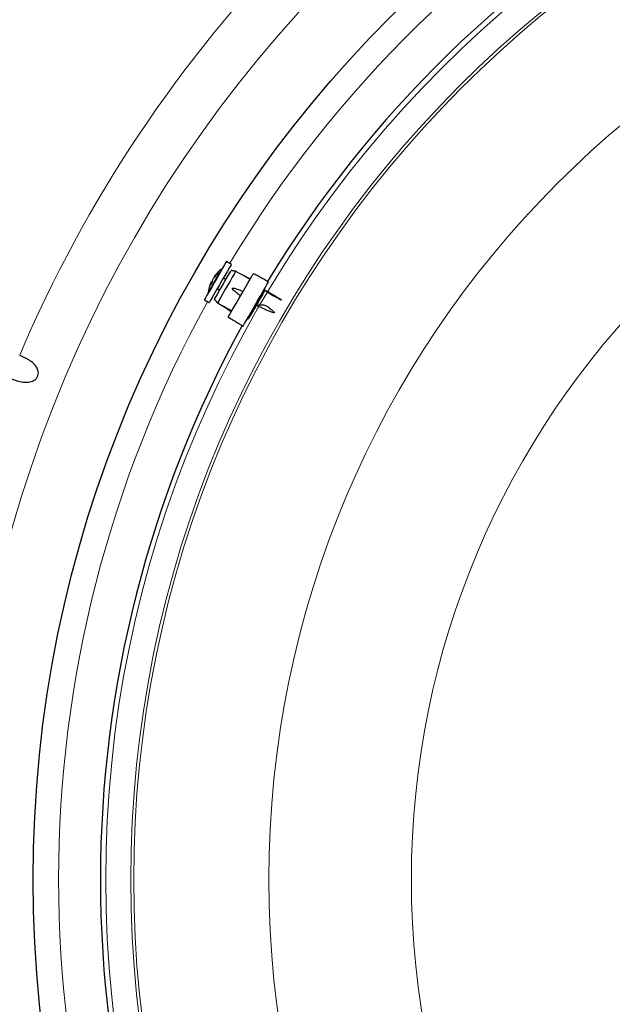
# Model space of a CAD drawing. Units: inches. Extents: x 2 to 154, y 1 to 99.
# Drawn here: x 118 to 124, y 71 to 81 of the extents above; entities that cross this region are included whole.
import ezdxf

# ---------------------------------------------------------------- set-up
doc = ezdxf.new("R2010")
doc.units = ezdxf.units.IN
doc.header["$MEASUREMENT"] = 0
doc.linetypes.add('SLD-Solid', pattern=[0])
doc.styles.add('SLDTEXTSTYLE2', font='GOTHIC.TTF', dxfattribs={"width": 0.913})
doc.dimstyles.new('SLDDIMSTYLE7', dxfattribs={"dimtxt": 0.9375, "dimasz": 0.75, "dimexe": 0, "dimexo": 0.0625, "dimgap": 0.234375, "dimtad": 0, "dimtih": 1, "dimtoh": 1, "dimdec": 0, "dimrnd": 1e-09, "dimzin": 12, "dimdsep": 46, "dimtxsty": 'SLDTEXTSTYLE2', "dimsah": 1, "dimcen": 0.09, "dimadec": 0, "dimazin": 0, "dimtfac": 1, "dimtdec": 0, "dimtofl": 0, "dimtmove": 0, "dimatfit": 3, "dimfxl": 0, "dimtolj": 1, "dimtzin": 12, "dimarcsym": 0})

# ---------------------------------------------------------------- blocks, each defined once
blk = doc.blocks.new('*D26')
at = {"color": 7, "linetype": 'SLD-Solid', "lineweight": 0}
for p, q in [((128.1798, 94.6227), (128.1798, 93.3571)), ((128.1798, 94.6227), (128.3698, 94.6227)), ((131.0175, 94.6227), (130.8275, 94.6227)), ((131.0175, 94.6227), (131.0175, 93.3571)), ((113.0056, 72.8067), (113.0056, 93.4955)), ((146.5786, 72.8067), (146.5786, 93.4955)), ((128.1798, 93.3571), (128.3698, 93.3571)), ((131.0175, 93.3571), (130.8275, 93.3571)), ((113.0056, 93.2455), (126.5764, 93.2455)), ((146.5786, 93.2455), (132.472, 93.2455))]:
    blk.add_line(p, q, dxfattribs=at)
for points in [[(113.0056, 93.2455), (113.7556, 93.1205), (113.7556, 93.3705)], [(146.5786, 93.2455), (145.8286, 93.3705), (145.8286, 93.1205)]]:
    blk.add_solid(points, dxfattribs=at)
at = {"color": 7, "linetype": 'SLD-Solid', "lineweight": 0, "char_height": 0.9375, "attachment_point": 1, "style": 'SLDTEXTSTYLE2'}
for s, insert in [('853', (128.5598, 94.443)), ('33 5/8"', (128.2437, 92.9541)), ('%%c', (126.9037, 92.9541))]:
    blk.add_mtext(s, dxfattribs=dict(at, insert=insert))

msp = doc.modelspace()

# ---------------------------------------------------------------- linework, layer by layer
at = {"color": 7, "linetype": 'SLD-Solid', "lineweight": 30}
for p, q in [((119.5941, 78.6036), (119.5966, 78.6022)), ((119.5644, 78.552), (119.5717, 78.5478))]:
    msp.add_line(p, q, dxfattribs=at)
at = {"color": 7, "linetype": 'SLD-Solid', "lineweight": 30, "flags": 128}
for points in [[(119.6945, 78.7182), (119.6755, 78.6852), (119.6516, 78.6438), (119.6246, 78.597), (119.5962, 78.5479), (119.5685, 78.4999), (119.5432, 78.4561), (119.5222, 78.4197), (119.5068, 78.393), (119.4981, 78.3779), (119.4963, 78.3749)], [(119.7138, 78.7516), (119.7134, 78.751), (119.7075, 78.7406), (119.6945, 78.7182)], [(119.7614, 78.7241), (119.7611, 78.7235), (119.7551, 78.7131), (119.7421, 78.6907)], [(119.5342, 78.4425), (119.5343, 78.4427), (119.5394, 78.4515), (119.5515, 78.4724), (119.5693, 78.5032), (119.5909, 78.5406), (119.6139, 78.5805), (119.6359, 78.6186), (119.6544, 78.6507), (119.6675, 78.6734), (119.6738, 78.6842), (119.6742, 78.685)], [(119.7421, 78.6907), (119.7231, 78.6577), (119.6992, 78.6163), (119.6722, 78.5695), (119.6439, 78.5204), (119.6161, 78.4724), (119.5908, 78.4286), (119.5698, 78.3922), (119.5544, 78.3655), (119.5457, 78.3504), (119.5439, 78.3474)], [(119.5952, 78.3802), (119.5953, 78.3803), (119.5996, 78.3878), (119.6109, 78.4073), (119.628, 78.4369), (119.6494, 78.4741), (119.6733, 78.5155), (119.6975, 78.5574), (119.7199, 78.5962), (119.7385, 78.6284), (119.7516, 78.651), (119.7581, 78.6622), (119.7586, 78.6632)], [(119.804, 78.6552), (119.8039, 78.6551), (119.7994, 78.6472), (119.7879, 78.6274), (119.7705, 78.5972), (119.7486, 78.5592), (119.7238, 78.5164), (119.6984, 78.4723), (119.6742, 78.4304), (119.6533, 78.3941), (119.6373, 78.3665), (119.6276, 78.3497), (119.6248, 78.3449)], [(119.731, 78.2053), (119.7341, 78.2107), (119.7442, 78.2283), (119.7608, 78.2569), (119.7827, 78.295), (119.8089, 78.3403), (119.8377, 78.3902), (119.8675, 78.4417), (119.8965, 78.492), (119.9231, 78.538), (119.9456, 78.5771), (119.9629, 78.6071), (119.9739, 78.6261), (119.978, 78.6331), (119.978, 78.6332)], [(119.8767, 78.1177), (119.8799, 78.1232), (119.8901, 78.141), (119.9069, 78.17), (119.9291, 78.2085), (119.9556, 78.2543), (119.9847, 78.3048), (120.0148, 78.357), (120.0442, 78.4079), (120.0711, 78.4544), (120.094, 78.494), (120.1115, 78.5244), (120.1226, 78.5436), (120.1267, 78.5507), (120.1267, 78.5507)]]:
    msp.add_lwpolyline(points, dxfattribs=at)
at = {"color": 7, "linetype": 'SLD-Solid', "lineweight": 0}
for radius in [16.9945, 12.6615, 11.2649, 11.0184, 10.9902, 9.6614, 8.2613]:
    msp.add_circle((129.7921, 72.6817), radius, dxfattribs=at)
at = {"color": 7, "linetype": 'SLD-Solid', "lineweight": 30}
for radius in [16.7865, 11.978]:
    msp.add_circle((129.7921, 72.6817), radius, dxfattribs=at)
at = {"color": 7, "linetype": 'SLD-Solid', "lineweight": 0}
for radius, start, end in [(11.7288, 91.06257, 148.93744), (13.1599, 135.53201, 156.96799), (11.7288, 151.06258, 208.93742)]:
    msp.add_arc((129.7921, 72.6817), radius, start, end, dxfattribs=at)
at = {"color": 7, "linetype": 'SLD-Solid', "lineweight": 30}
for centre, radius, start, end in [((129.7921, 72.6817), 11.3175, 91.2649, 148.7351), ((119.7902, 78.4423), 0.2511, 131.83397, 145.993), ((119.7752, 78.48), 0.2192, 130.53557, 145.66864), ((119.8741, 78.4079), 0.3417, 125.81019, 143.86257), ((119.7195, 78.585), 0.1065, 144.63811, 155.35934), ((119.8741, 78.4079), 0.3416, 156.35913, 174.19016), ((119.6611, 78.5112), 0.105, 157.12258, 178.42249), ((119.7559, 78.4154), 0.2227, 146.29614, 153.70667), ((119.7066, 78.5266), 0.1366, 155.75052, 174.78871), ((129.7921, 72.6817), 11.3175, 151.26492, 179.99998), ((129.7921, 72.6817), 11.3175, 179.99999, 208.73511)]:
    msp.add_arc(centre, radius, start, end, dxfattribs=at)
for points in [[(119.7614, 78.7241), (119.7138, 78.7516)], [(119.6751, 78.6845), (119.6742, 78.685)], [(119.804, 78.6552), (119.7586, 78.6632)], [(119.9061, 78.5986), (119.804, 78.6552)], [(119.9471, 78.5797), (119.8704, 78.6185)], [(119.9454, 78.5767), (119.9061, 78.5986)], [(120.1267, 78.5507), (119.978, 78.6332)], [(119.7069, 78.5737), (119.6827, 78.5877)], [(119.5342, 78.4425), (119.5351, 78.442)], [(119.6227, 78.4838), (119.6469, 78.4698)], [(120.0904, 78.4738), (120.0844, 78.4775)], [(119.4963, 78.3749), (119.5439, 78.3474)], [(119.5952, 78.3802), (119.6248, 78.3449)], [(119.6248, 78.3449), (119.6899, 78.3058)], [(119.6858, 78.3085), (119.7618, 78.2587)], [(120.0233, 78.3716), (120.033, 78.365)], [(119.731, 78.2053), (119.8767, 78.1177)], [(119.919, 78.191), (119.9258, 78.1873)], [(119.9236, 78.199), (119.9313, 78.1944)]]:
    msp.add_open_spline(points, degree=1, dxfattribs=at)
for points, knots in [([(119.8511, 78.4134), (119.8375, 78.4232), (119.8104, 78.4426), (119.7841, 78.4663), (119.7744, 78.4823), (119.7735, 78.4846), (119.7734, 78.4863), (119.7737, 78.4874), (119.7744, 78.4884), (119.7757, 78.4893), (119.7792, 78.4901), (119.7935, 78.4889), (119.8268, 78.4779), (119.8569, 78.4659), (119.8768, 78.4579)], [0, 0, 0, 0, 0.231676, 0.459591, 0.477181, 0.487698, 0.494172, 0.499149, 0.504143, 0.510101, 0.520363, 0.553078, 0.705016, 1, 1, 1, 1]), ([(120.0897, 78.4719), (120.0901, 78.4722), (120.0943, 78.4757), (120.0782, 78.4479), (120.0714, 78.4323), (120.0473, 78.3902), (120.0235, 78.3479), (119.9961, 78.3006), (119.9721, 78.2599), (119.9482, 78.2195), (119.9397, 78.2078), (119.9253, 78.184), (119.9258, 78.1878), (119.9258, 78.188)], [0, 0, 0, 0, 0.003795, 0.045525, 0.138352, 0.271938, 0.431252, 0.598359, 0.754441, 0.881925, 0.966505, 0.998942, 1, 1, 1, 1]), ([(120.0896, 78.4701), (120.1121, 78.4547), (120.1508, 78.4282), (120.2008, 78.4015), (120.2306, 78.3849), (120.2445, 78.3773), (120.2503, 78.3743), (120.2522, 78.3733), (120.2531, 78.3729), (120.2536, 78.3727), (120.2539, 78.3726), (120.2538, 78.3728), (120.2534, 78.3731), (120.2519, 78.3742), (120.2444, 78.3787), (120.2122, 78.3986), (120.1565, 78.4309), (120.107, 78.46), (120.0825, 78.4743)], [0, 0, 0, 0, 0.209476, 0.360011, 0.434812, 0.471574, 0.481858, 0.485044, 0.488197, 0.489186, 0.489671, 0.48995, 0.49089, 0.493437, 0.504058, 0.559093, 0.782422, 1, 1, 1, 1]), ([(119.6791, 78.3129), (119.6784, 78.3134), (119.6772, 78.3141), (119.6757, 78.3151), (119.6752, 78.3156), (119.6747, 78.316), (119.6751, 78.3161), (119.6757, 78.3157), (119.6784, 78.3147), (119.69, 78.3083), (119.72, 78.2924), (119.7478, 78.2768), (119.7662, 78.2664)], [0, 0, 0, 0, 0.022913, 0.038539, 0.045649, 0.048412, 0.049823, 0.055053, 0.069223, 0.126329, 0.418993, 1, 1, 1, 1]), ([(120.0076, 78.3208), (120.0394, 78.3263), (120.0921, 78.3355), (120.1374, 78.291), (120.1648, 78.2707), (120.1768, 78.2596), (120.1811, 78.2543), (120.1824, 78.2522), (120.1828, 78.251), (120.1829, 78.25), (120.1827, 78.2493), (120.1823, 78.2487), (120.1815, 78.2483), (120.1792, 78.2478), (120.1698, 78.249), (120.1338, 78.2618), (120.0745, 78.2886), (120.0225, 78.3136), (119.9969, 78.3259)], [0, 0, 0, 0, 0.222234, 0.368277, 0.441309, 0.477852, 0.488571, 0.492128, 0.496137, 0.497872, 0.499624, 0.501148, 0.503027, 0.506426, 0.517903, 0.5725, 0.789437, 1, 1, 1, 1]), ([(117.5877, 77.6047), (117.5899, 77.6038), (117.6311, 77.5869), (117.6913, 77.5677), (117.769, 77.5638), (117.8136, 77.5755), (117.8431, 77.5982), (117.8558, 77.6173), (117.8633, 77.6378), (117.8662, 77.6588), (117.8611, 77.69), (117.8396, 77.7304), (117.7833, 77.7815), (117.7248, 77.8121), (117.6852, 77.8288), (117.6812, 77.8305)], [0, 0, 0, 0, 0.012082, 0.22404, 0.312664, 0.401266, 0.448469, 0.497274, 0.513744, 0.558377, 0.601658, 0.670871, 0.783995, 0.978118, 1, 1, 1, 1])]:
    msp.add_open_spline(points, degree=3, knots=knots, dxfattribs=at)

# ---------------------------------------------------------------- dimensions: what is measured, and where the dimension line sits
at = {"color": 7, "linetype": 'SLD-Solid', "lineweight": 0}
dim = msp.add_linear_dim(base=(146.5786, 93.2455), p1=(113.0056, 72.6817), p2=(146.5786, 72.6817), text='%%c<>', dimstyle='SLDDIMSTYLE7', dxfattribs=at)
dim.commit()
dim.dimension.update_dxf_attribs({"geometry": '*D26', "text_midpoint": (129.5242, 93.2455), "dimtype": 160})

doc.saveas('drawing.dxf')
